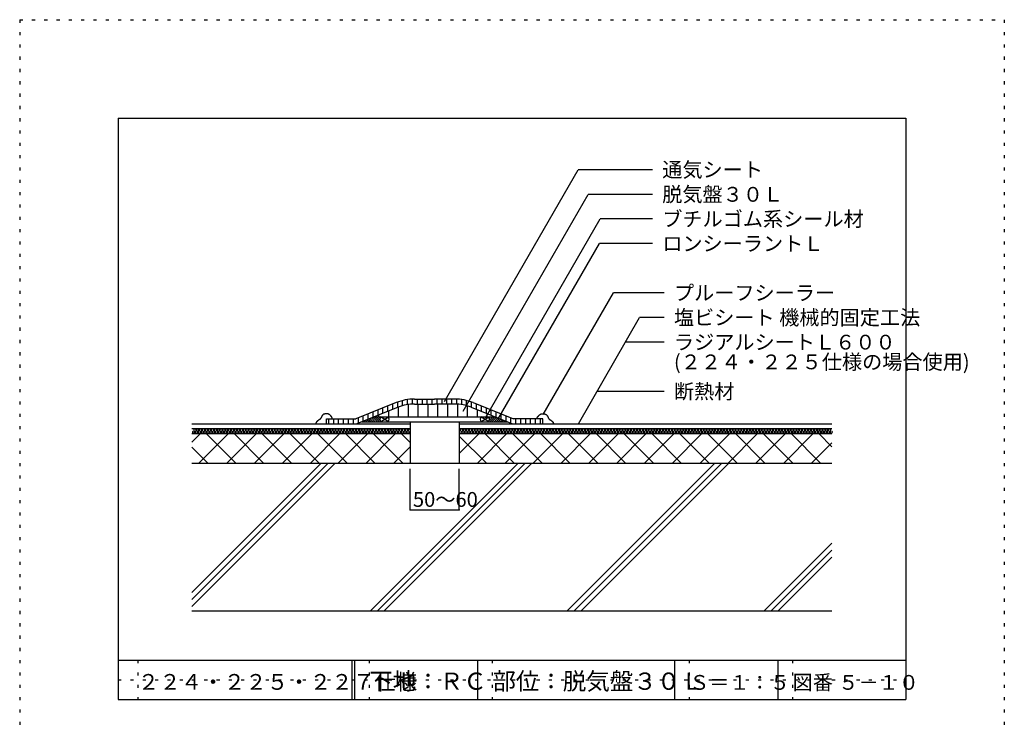
# Model space of a CAD drawing. Extents: x 599 to 1599, y 36 to 1466.
# Drawn here: x 599 to 1599, y 751 to 1466 of the extents above; entities that cross this region are included whole.
import ezdxf

# ---------------------------------------------------------------- set-up
doc = ezdxf.new("R2010")
doc.units = 0
doc.header["$LTSCALE"] = 5
doc.header["$MEASUREMENT"] = 0
doc.linetypes.add('DOT', pattern=[2.5, 0.625, -1.875])
for name, color, linetype in [('_2-2_IN_LINE', 7, 'CONTINUOUS'), ('_2-3_', 7, 'CONTINUOUS'), ('_2-4_OUT_LINE', 7, 'CONTINUOUS'), ('_2-8_DRAIN他', 7, 'CONTINUOUS'), ('_2-A_MOJI', 7, 'CONTINUOUS'), ('_2-B_DIM', 7, 'CONTINUOUS'), ('_2-D_ハッチ他', 7, 'CONTINUOUS'), ('_2-E_CON他', 7, 'CONTINUOUS'), ('_F-2_', 7, 'CONTINUOUS'), ('_F-5_', 7, 'CONTINUOUS'), ('_F-7_', 7, 'CONTINUOUS'), ('_F-A_', 7, 'CONTINUOUS'), ('ADD_LINE', 7, 'CONTINUOUS')]:
    doc.layers.add(name, color=color, linetype=linetype)
doc.styles.get("Standard").update_dxf_attribs({"font": 'txt', "bigfont": 'bigfont.shx'})

msp = doc.modelspace()

# ---------------------------------------------------------------- linework, layer by layer
at = {"layer": '_2-2_IN_LINE', "color": 7, "linetype": 'Continuous'}
for p, q in [((774.16, 1051.41), (995.62, 1051.41)), ((910.62, 1056.41), (995.62, 1056.41)), ((1045.62, 1056.41), (1130.62, 1056.41)), ((1045.62, 1051.41), (1424.16, 1051.41)), ((774.16, 1046.41), (995.62, 1046.41)), ((1045.62, 1046.41), (1424.16, 1046.41)), ((774.16, 1016.41), (1424.16, 1016.41))]:
    msp.add_line(p, q, dxfattribs=at)
at = {"layer": '_2-3_', "color": 3, "linetype": 'Continuous'}
for p, q in [((1041, 1081.41), (1020.62, 1081.41)), ((981.68, 1077.84), (940.62, 1061.41)), ((1059.57, 1077.84), (1100.62, 1061.41)), ((910.62, 1056.41), (910.62, 1061.41)), ((910.62, 1061.41), (940.62, 1061.41)), ((1130.62, 1061.41), (1100.62, 1061.41)), ((1130.62, 1056.41), (1130.62, 1061.41)), ((774.16, 866.41), (1424.16, 866.41))]:
    msp.add_line(p, q, dxfattribs=at)
for centre, start, end in [((1000.25, 1031.41), 90, 111.80141), ((1041, 1031.41), 68.19859, 90)]:
    msp.add_arc(centre, 50, start, end, dxfattribs=at)
at = {"layer": '_2-4_OUT_LINE', "color": 2, "linetype": 'Continuous'}
for p, q in [((774.16, 1056.41), (910.62, 1056.41)), ((1130.62, 1056.41), (1424.16, 1056.41))]:
    msp.add_line(p, q, dxfattribs=at)
at = {"layer": '_2-8_DRAIN他', "color": 4, "linetype": 'Continuous'}
for p, q in [((993.11, 1075.84), (993.11, 1080.9)), ((998.11, 1076.36), (998.11, 1081.37)), ((1003.11, 1076.41), (1003.11, 1081.41)), ((1008.11, 1076.41), (1008.11, 1081.41)), ((1013.11, 1076.41), (1013.11, 1081.41)), ((1018.11, 1076.41), (1018.11, 1081.41)), ((1023.11, 1076.41), (1023.11, 1081.41)), ((1028.11, 1076.41), (1028.11, 1081.41)), ((1033.11, 1076.41), (1033.11, 1081.41)), ((1038.11, 1076.41), (1038.11, 1081.41)), ((1043.11, 1076.36), (1043.11, 1081.37)), ((1048.11, 1075.85), (1048.11, 1080.9)), ((963.11, 1065.02), (963.11, 1070.4)), ((968.11, 1067.02), (968.11, 1072.4)), ((973.11, 1069.02), (973.11, 1074.4)), ((978.11, 1071.02), (978.11, 1076.4)), ((983.11, 1073.02), (983.11, 1078.38)), ((984, 1063.41), (984, 1073.38)), ((988.11, 1074.74), (988.11, 1079.91)), ((994, 1063.41), (994, 1075.98)), ((1004, 1063.41), (1004, 1076.41)), ((1014, 1063.41), (1014, 1076.41)), ((1024, 1063.41), (1024, 1076.41)), ((1034, 1063.41), (1034, 1076.41)), ((1044, 1063.41), (1044, 1076.31)), ((1053.11, 1074.75), (1053.11, 1079.92)), ((1054, 1063.41), (1054, 1074.49)), ((1058.11, 1073.04), (1058.11, 1078.39)), ((1063.11, 1071.04), (1063.11, 1076.42)), ((1064, 1063.41), (1064, 1070.68)), ((1068.11, 1069.04), (1068.11, 1074.42)), ((1073.11, 1067.04), (1073.11, 1072.42)), ((1078.11, 1065.04), (1078.11, 1070.42)), ((913.11, 1056.41), (913.11, 1061.41)), ((918.11, 1056.41), (918.11, 1061.41)), ((923.11, 1056.41), (923.11, 1061.41)), ((928.11, 1056.41), (928.11, 1061.41)), ((933.11, 1056.41), (933.11, 1061.41)), ((938.11, 1056.41), (938.11, 1061.41)), ((943.11, 1057.02), (943.11, 1062.4)), ((948.11, 1059.02), (948.11, 1064.4)), ((953.11, 1061.02), (953.11, 1066.4)), ((958.11, 1063.02), (958.11, 1068.4)), ((964, 1063.41), (964, 1065.38)), ((974, 1063.41), (974, 1069.38)), ((1074, 1063.41), (1074, 1066.68)), ((1083.11, 1063.04), (1083.11, 1068.42)), ((1088.11, 1061.04), (1088.11, 1066.42)), ((1093.11, 1059.04), (1093.11, 1064.42)), ((1098.11, 1057.04), (1098.11, 1062.42)), ((1103.11, 1056.41), (1103.11, 1061.41)), ((1108.11, 1056.41), (1108.11, 1061.41)), ((1113.11, 1056.41), (1113.11, 1061.41)), ((1118.11, 1056.41), (1118.11, 1061.41)), ((1123.11, 1056.41), (1123.11, 1061.41)), ((1128.11, 1056.41), (1128.11, 1061.41))]:
    msp.add_line(p, q, dxfattribs=at)
at = {"layer": '_2-8_DRAIN他', "color": 3, "linetype": 'Continuous'}
msp.add_line((1000.25, 1081.41), (1020.62, 1081.41), dxfattribs=at)
at = {"layer": '_2-8_DRAIN他', "color": 7, "linetype": 'Continuous'}
for p, q in [((983.54, 1073.19), (941.59, 1056.41)), ((1000.25, 1076.41), (1020.62, 1076.41)), ((1041, 1076.41), (1020.62, 1076.41)), ((1057.71, 1073.19), (1099.66, 1056.41)), ((902.79, 1060.03), (902.7, 1059.98)), ((902.95, 1060.13), (902.79, 1060.03)), ((903.12, 1060.22), (902.95, 1060.13)), ((903.28, 1060.3), (903.12, 1060.22)), ((903.44, 1060.4), (903.28, 1060.3)), ((903.6, 1060.49), (903.44, 1060.4)), ((903.69, 1060.55), (903.6, 1060.49)), ((903.74, 1060.59), (903.69, 1060.55)), ((903.83, 1060.66), (903.74, 1060.59)), ((903.92, 1060.73), (903.83, 1060.66)), ((904.01, 1060.8), (903.92, 1060.73)), ((904.09, 1060.88), (904.01, 1060.8)), ((904.17, 1060.96), (904.09, 1060.88)), ((904.22, 1061.01), (904.17, 1060.96)), ((904.35, 1061.14), (904.22, 1061.01)), ((904.55, 1061.4), (904.35, 1061.14)), ((904.74, 1061.66), (904.55, 1061.4)), ((904.92, 1061.94), (904.74, 1061.66)), ((905.08, 1062.23), (904.92, 1061.94)), ((905.24, 1062.52), (905.08, 1062.23)), ((905.33, 1062.68), (905.24, 1062.52)), ((905.39, 1062.81), (905.33, 1062.68)), ((905.5, 1063.03), (905.39, 1062.81)), ((905.61, 1063.24), (905.5, 1063.03)), ((905.72, 1063.46), (905.61, 1063.24)), ((905.84, 1063.67), (905.72, 1063.46)), ((905.95, 1063.88), (905.84, 1063.67)), ((906.02, 1064.01), (905.95, 1063.88)), ((906.08, 1064.12), (906.02, 1064.01)), ((906.19, 1064.32), (906.08, 1064.12)), ((906.31, 1064.51), (906.19, 1064.32)), ((906.44, 1064.7), (906.31, 1064.51)), ((906.57, 1064.89), (906.44, 1064.7)), ((906.7, 1065.07), (906.57, 1064.89)), ((906.79, 1065.17), (906.7, 1065.07)), ((906.86, 1065.26), (906.79, 1065.17)), ((907, 1065.4), (906.86, 1065.26)), ((907.14, 1065.54), (907, 1065.4)), ((907.29, 1065.67), (907.14, 1065.54)), ((907.45, 1065.79), (907.29, 1065.67)), ((907.62, 1065.89), (907.45, 1065.79)), ((907.72, 1065.94), (907.62, 1065.89)), ((907.83, 1065.99), (907.72, 1065.94)), ((908.02, 1066.07), (907.83, 1065.99)), ((908.23, 1066.13), (908.02, 1066.07)), ((908.43, 1066.18), (908.23, 1066.13)), ((908.64, 1066.23), (908.43, 1066.18)), ((908.85, 1066.27), (908.64, 1066.23)), ((908.98, 1066.3), (908.85, 1066.27)), ((909.08, 1066.32), (908.98, 1066.3)), ((909.27, 1066.36), (909.08, 1066.32)), ((909.45, 1066.4), (909.27, 1066.36)), ((909.64, 1066.44), (909.45, 1066.4)), ((909.82, 1066.48), (909.64, 1066.44)), ((910, 1066.5), (909.82, 1066.48)), ((910.11, 1066.52), (910, 1066.5)), ((910.26, 1066.53), (910.11, 1066.52)), ((910.51, 1066.55), (910.26, 1066.53)), ((910.77, 1066.55), (910.51, 1066.55)), ((911.02, 1066.54), (910.77, 1066.55)), ((911.28, 1066.52), (911.02, 1066.54)), ((911.54, 1066.49), (911.28, 1066.52)), ((911.68, 1066.47), (911.54, 1066.49)), ((911.81, 1066.46), (911.68, 1066.47)), ((912.02, 1066.42), (911.81, 1066.46)), ((912.23, 1066.38), (912.02, 1066.42)), ((912.43, 1066.34), (912.23, 1066.38)), ((912.64, 1066.28), (912.43, 1066.34)), ((912.84, 1066.21), (912.64, 1066.28)), ((912.95, 1066.17), (912.84, 1066.21)), ((913.05, 1066.12), (912.95, 1066.17)), ((913.22, 1066.04), (913.05, 1066.12)), ((913.39, 1065.95), (913.22, 1066.04)), ((913.56, 1065.85), (913.39, 1065.95)), ((913.71, 1065.74), (913.56, 1065.85)), ((913.87, 1065.63), (913.71, 1065.74)), ((913.96, 1065.56), (913.87, 1065.63)), ((914.05, 1065.48), (913.96, 1065.56)), ((914.22, 1065.34), (914.05, 1065.48)), ((914.38, 1065.19), (914.22, 1065.34)), ((914.53, 1065.04), (914.38, 1065.19)), ((914.68, 1064.89), (914.53, 1065.04)), ((914.83, 1064.73), (914.68, 1064.89)), ((914.92, 1064.64), (914.83, 1064.73)), ((915, 1064.55), (914.92, 1064.64)), ((915.14, 1064.4), (915, 1064.55)), ((915.28, 1064.25), (915.14, 1064.4)), ((915.41, 1064.09), (915.28, 1064.25)), ((915.54, 1063.93), (915.41, 1064.09)), ((915.67, 1063.77), (915.54, 1063.93)), ((915.75, 1063.68), (915.67, 1063.77)), ((915.81, 1063.6), (915.75, 1063.68)), ((915.91, 1063.45), (915.81, 1063.6)), ((916.02, 1063.31), (915.91, 1063.45)), ((916.11, 1063.16), (916.02, 1063.31)), ((916.2, 1063.01), (916.11, 1063.16)), ((916.27, 1062.85), (916.2, 1063.01)), ((916.32, 1062.76), (916.27, 1062.85)), ((916.36, 1062.64), (916.32, 1062.76)), ((916.43, 1062.43), (916.36, 1062.64)), ((916.49, 1062.21), (916.43, 1062.43)), ((916.53, 1061.99), (916.49, 1062.21)), ((916.57, 1061.77), (916.53, 1061.99)), ((916.6, 1061.54), (916.57, 1061.77)), ((916.62, 1061.41), (916.6, 1061.54)), ((959.09, 1063.41), (1080.62, 1063.41)), ((960.62, 1063.41), (960.62, 1064.03)), ((1080.62, 1063.41), (1080.62, 1064.03)), ((1124.63, 1061.41), (1124.65, 1061.54)), ((1124.65, 1061.54), (1124.68, 1061.77)), ((1124.68, 1061.77), (1124.72, 1061.99)), ((1124.72, 1061.99), (1124.76, 1062.21)), ((1124.76, 1062.21), (1124.82, 1062.43)), ((1124.82, 1062.43), (1124.89, 1062.64)), ((1124.89, 1062.64), (1124.93, 1062.76)), ((1124.93, 1062.76), (1124.97, 1062.85)), ((1124.97, 1062.85), (1125.05, 1063.01)), ((1125.05, 1063.01), (1125.14, 1063.16)), ((1125.14, 1063.16), (1125.23, 1063.31)), ((1125.23, 1063.31), (1125.33, 1063.45)), ((1125.33, 1063.45), (1125.44, 1063.6)), ((1125.44, 1063.6), (1125.5, 1063.68)), ((1125.5, 1063.68), (1125.58, 1063.77)), ((1125.58, 1063.77), (1125.71, 1063.93)), ((1125.71, 1063.93), (1125.84, 1064.09)), ((1125.84, 1064.09), (1125.97, 1064.25)), ((1125.97, 1064.25), (1126.11, 1064.4)), ((1126.11, 1064.4), (1126.25, 1064.55)), ((1126.25, 1064.55), (1126.33, 1064.64)), ((1126.33, 1064.64), (1126.42, 1064.73)), ((1126.42, 1064.73), (1126.57, 1064.89)), ((1126.57, 1064.89), (1126.72, 1065.04)), ((1126.72, 1065.04), (1126.87, 1065.19)), ((1126.87, 1065.19), (1127.03, 1065.34)), ((1127.03, 1065.34), (1127.2, 1065.48)), ((1127.2, 1065.48), (1127.29, 1065.56)), ((1127.29, 1065.56), (1127.38, 1065.63)), ((1127.38, 1065.63), (1127.54, 1065.74)), ((1127.54, 1065.74), (1127.69, 1065.85)), ((1127.69, 1065.85), (1127.86, 1065.95)), ((1127.86, 1065.95), (1128.02, 1066.04)), ((1128.02, 1066.04), (1128.2, 1066.12)), ((1128.2, 1066.12), (1128.3, 1066.17)), ((1128.3, 1066.17), (1128.41, 1066.21)), ((1128.41, 1066.21), (1128.61, 1066.28)), ((1128.61, 1066.28), (1128.82, 1066.34)), ((1128.82, 1066.34), (1129.02, 1066.38)), ((1129.02, 1066.38), (1129.23, 1066.42)), ((1129.23, 1066.42), (1129.44, 1066.46)), ((1129.44, 1066.46), (1129.56, 1066.47)), ((1129.56, 1066.47), (1129.71, 1066.49)), ((1129.71, 1066.49), (1129.97, 1066.52)), ((1129.97, 1066.52), (1130.23, 1066.54)), ((1130.23, 1066.54), (1130.48, 1066.55)), ((1130.48, 1066.55), (1130.74, 1066.55)), ((1130.74, 1066.55), (1130.99, 1066.53)), ((1130.99, 1066.53), (1131.14, 1066.52)), ((1131.14, 1066.52), (1131.25, 1066.5)), ((1131.25, 1066.5), (1131.43, 1066.48)), ((1131.43, 1066.48), (1131.61, 1066.44)), ((1131.61, 1066.44), (1131.8, 1066.4)), ((1131.8, 1066.4), (1131.98, 1066.36)), ((1131.98, 1066.36), (1132.17, 1066.32)), ((1132.17, 1066.32), (1132.27, 1066.3)), ((1132.27, 1066.3), (1132.4, 1066.27)), ((1132.4, 1066.27), (1132.61, 1066.23)), ((1132.61, 1066.23), (1132.82, 1066.18)), ((1132.82, 1066.18), (1133.02, 1066.13)), ((1133.02, 1066.13), (1133.23, 1066.07)), ((1133.23, 1066.07), (1133.42, 1065.99)), ((1133.42, 1065.99), (1133.53, 1065.94)), ((1133.53, 1065.94), (1133.63, 1065.89)), ((1133.63, 1065.89), (1133.8, 1065.79)), ((1133.8, 1065.79), (1133.96, 1065.67)), ((1133.96, 1065.67), (1134.11, 1065.54)), ((1134.11, 1065.54), (1134.25, 1065.4)), ((1134.25, 1065.4), (1134.39, 1065.26)), ((1134.39, 1065.26), (1134.46, 1065.17)), ((1134.46, 1065.17), (1134.55, 1065.07)), ((1134.55, 1065.07), (1134.68, 1064.89)), ((1134.68, 1064.89), (1134.81, 1064.7)), ((1134.81, 1064.7), (1134.94, 1064.51)), ((1134.94, 1064.51), (1135.05, 1064.32)), ((1135.05, 1064.32), (1135.17, 1064.12)), ((1135.17, 1064.12), (1135.23, 1064.01)), ((1135.23, 1064.01), (1135.3, 1063.88)), ((1135.3, 1063.88), (1135.41, 1063.67)), ((1135.41, 1063.67), (1135.52, 1063.46)), ((1135.52, 1063.46), (1135.64, 1063.24)), ((1135.64, 1063.24), (1135.75, 1063.03)), ((1135.75, 1063.03), (1135.86, 1062.81)), ((1135.86, 1062.81), (1135.92, 1062.68)), ((1135.92, 1062.68), (1136.01, 1062.52)), ((1136.01, 1062.52), (1136.17, 1062.23)), ((1136.17, 1062.23), (1136.33, 1061.94)), ((1136.33, 1061.94), (1136.51, 1061.66)), ((1136.51, 1061.66), (1136.69, 1061.4)), ((1136.69, 1061.4), (1136.9, 1061.14)), ((1136.9, 1061.14), (1137.03, 1061.01)), ((1137.03, 1061.01), (1137.07, 1060.96)), ((1137.07, 1060.96), (1137.16, 1060.88)), ((1137.16, 1060.88), (1137.24, 1060.8)), ((1137.24, 1060.8), (1137.33, 1060.73)), ((1137.33, 1060.73), (1137.42, 1060.66)), ((1137.42, 1060.66), (1137.51, 1060.59)), ((1137.51, 1060.59), (1137.56, 1060.55)), ((1137.56, 1060.55), (1137.65, 1060.49)), ((1137.65, 1060.49), (1137.81, 1060.4)), ((1137.81, 1060.4), (1137.97, 1060.3)), ((1137.97, 1060.3), (1138.13, 1060.22)), ((1138.13, 1060.22), (1138.3, 1060.13)), ((1138.3, 1060.13), (1138.46, 1060.03)), ((1138.46, 1060.03), (1138.55, 1059.98)), ((899.9, 1056.52), (899.88, 1056.41)), ((899.95, 1056.71), (899.9, 1056.52)), ((900, 1056.9), (899.95, 1056.71)), ((900.05, 1057.09), (900, 1056.9)), ((900.11, 1057.27), (900.05, 1057.09)), ((900.19, 1057.45), (900.11, 1057.27)), ((900.23, 1057.55), (900.19, 1057.45)), ((900.27, 1057.62), (900.23, 1057.55)), ((900.34, 1057.74), (900.27, 1057.62)), ((900.41, 1057.86), (900.34, 1057.74)), ((900.49, 1057.98), (900.41, 1057.86)), ((900.57, 1058.09), (900.49, 1057.98)), ((900.65, 1058.2), (900.57, 1058.09)), ((900.71, 1058.26), (900.65, 1058.2)), ((900.8, 1058.36), (900.71, 1058.26)), ((900.96, 1058.54), (900.8, 1058.36)), ((901.13, 1058.7), (900.96, 1058.54)), ((901.31, 1058.87), (901.13, 1058.7)), ((901.49, 1059.02), (901.31, 1058.87)), ((901.67, 1059.18), (901.49, 1059.02)), ((901.77, 1059.27), (901.67, 1059.18)), ((901.86, 1059.34), (901.77, 1059.27)), ((902, 1059.46), (901.86, 1059.34)), ((902.15, 1059.58), (902, 1059.46)), ((902.3, 1059.7), (902.15, 1059.58)), ((902.45, 1059.81), (902.3, 1059.7)), ((902.61, 1059.92), (902.45, 1059.81)), ((902.7, 1059.98), (902.61, 1059.92)), ((946.59, 1058.41), (1094.66, 1058.41)), ((995.62, 1058.41), (995.62, 1016.41)), ((1045.62, 1058.41), (1045.62, 1016.41)), ((1138.55, 1059.98), (1138.64, 1059.92)), ((1138.64, 1059.92), (1138.8, 1059.81)), ((1138.8, 1059.81), (1138.95, 1059.7)), ((1138.95, 1059.7), (1139.1, 1059.58)), ((1139.1, 1059.58), (1139.25, 1059.46)), ((1139.25, 1059.46), (1139.39, 1059.34)), ((1139.39, 1059.34), (1139.48, 1059.27)), ((1139.48, 1059.27), (1139.58, 1059.18)), ((1139.58, 1059.18), (1139.76, 1059.02)), ((1139.76, 1059.02), (1139.94, 1058.87)), ((1139.94, 1058.87), (1140.12, 1058.7)), ((1140.12, 1058.7), (1140.29, 1058.54)), ((1140.29, 1058.54), (1140.45, 1058.36)), ((1140.45, 1058.36), (1140.54, 1058.26)), ((1140.54, 1058.26), (1140.59, 1058.2)), ((1140.59, 1058.2), (1140.68, 1058.09)), ((1140.68, 1058.09), (1140.76, 1057.98)), ((1140.76, 1057.98), (1140.84, 1057.86)), ((1140.84, 1057.86), (1140.91, 1057.74)), ((1140.91, 1057.74), (1140.98, 1057.62)), ((1140.98, 1057.62), (1141.02, 1057.55)), ((1141.02, 1057.55), (1141.06, 1057.45)), ((1141.06, 1057.45), (1141.14, 1057.27)), ((1141.14, 1057.27), (1141.2, 1057.09)), ((1141.2, 1057.09), (1141.25, 1056.9)), ((1141.25, 1056.9), (1141.3, 1056.71)), ((1141.3, 1056.71), (1141.35, 1056.52)), ((1141.35, 1056.52), (1141.37, 1056.41))]:
    msp.add_line(p, q, dxfattribs=at)
for centre, radius, start, end in [((1000.25, 1031.41), 45, 90, 111.80141), ((1041, 1031.41), 45, 68.19859, 90), ((970.04, 1060.91), 5.07, 150.46461, 209.53539), ((969.21, 1060.91), 5.07, 330.46461, 29.53539), ((1072.04, 1060.91), 5.07, 150.46461, 209.53539), ((1071.21, 1060.91), 5.07, 330.46461, 29.53539)]:
    msp.add_arc(centre, radius, start, end, dxfattribs=at)
at = {"layer": '_2-A_MOJI', "color": 7, "linetype": 'Continuous'}
for p, q in [((1030.59, 1079.1), (1166.33, 1314.2)), ((1241.76, 1314.2), (1166.33, 1314.2)), ((1049.5, 1069.16), (1176.54, 1289.2)), ((1241.76, 1289.2), (1176.54, 1289.2)), ((1072.15, 1062.37), (1188.68, 1264.2)), ((1241.76, 1264.2), (1188.68, 1264.2)), ((1084.83, 1060.6), (1187.94, 1239.2)), ((1241.76, 1239.2), (1187.94, 1239.2)), ((1130.92, 1065.62), (1202.27, 1189.2)), ((1253.62, 1189.2), (1202.27, 1189.2)), ((1166.55, 1056.41), (1228.79, 1164.2)), ((1253.62, 1164.2), (1228.79, 1164.2)), ((1253.62, 1139.2), (1214.35, 1139.2)), ((1253.62, 1089.2), (1185.49, 1089.2))]:
    msp.add_line(p, q, dxfattribs=at)
at = {"layer": '_2-B_DIM', "color": 7, "linetype": 'Continuous'}
for p, q in [((995.62, 969.14), (995.62, 1010.67)), ((1045.62, 969.14), (1045.62, 1010.67)), ((995.62, 969.14), (1045.62, 969.14))]:
    msp.add_line(p, q, dxfattribs=at)
at = {"layer": '_2-B_DIM', "color": 1}
for p in [(995.62, 969.14), (1045.62, 969.14)]:
    msp.add_point(p, dxfattribs=at)
at = {"layer": '_2-D_ハッチ他', "color": 4, "linetype": 'Continuous'}
for p, q in [((953.95, 1058.41), (951.84, 1060.52)), ((956.07, 1058.41), (953.36, 1061.12)), ((958.19, 1058.41), (954.87, 1061.73)), ((960.31, 1058.41), (956.39, 1062.33)), ((962.43, 1058.41), (957.91, 1062.94)), ((964.55, 1058.41), (959.42, 1063.55)), ((965.04, 1060.05), (961.67, 1063.41)), ((965.11, 1062.1), (963.8, 1063.41)), ((973.62, 1058.41), (965.62, 1063.41)), ((965.62, 1058.41), (973.62, 1063.41)), ((1067.62, 1058.41), (1075.62, 1063.41)), ((1075.62, 1058.41), (1067.62, 1063.41)), ((1076.14, 1062.1), (1077.45, 1063.41)), ((1076.21, 1060.05), (1079.57, 1063.41)), ((1076.7, 1058.41), (1081.83, 1063.55)), ((1078.82, 1058.41), (1083.34, 1062.94)), ((1080.94, 1058.41), (1084.86, 1062.33)), ((1083.06, 1058.41), (1086.37, 1061.73)), ((1085.18, 1058.41), (1087.89, 1061.12)), ((1087.3, 1058.41), (1089.4, 1060.52)), ((947.58, 1058.41), (947.3, 1058.7)), ((949.7, 1058.41), (948.81, 1059.3)), ((951.83, 1058.41), (950.33, 1059.91)), ((1089.42, 1058.41), (1090.92, 1059.91)), ((1091.54, 1058.41), (1092.44, 1059.3)), ((1093.67, 1058.41), (1093.95, 1058.7)), ((774.16, 1037.63), (782.95, 1046.41)), ((781.23, 1016.41), (811.23, 1046.41)), ((788.59, 1046.41), (818.59, 1016.41)), ((809.52, 1016.41), (839.52, 1046.41)), ((816.88, 1046.41), (846.88, 1016.41)), ((837.8, 1016.41), (867.8, 1046.41)), ((845.16, 1046.41), (875.16, 1016.41)), ((866.08, 1016.41), (896.08, 1046.41)), ((873.44, 1046.41), (903.44, 1016.41)), ((894.37, 1016.41), (924.37, 1046.41)), ((901.73, 1046.41), (931.73, 1016.41)), ((922.65, 1016.41), (952.65, 1046.41)), ((930.01, 1046.41), (960.01, 1016.41)), ((950.94, 1016.41), (980.94, 1046.41)), ((958.3, 1046.41), (988.3, 1016.41)), ((986.58, 1046.41), (995.62, 1037.37)), ((1045.62, 1026.25), (1065.79, 1046.41)), ((1045.62, 1043.94), (1073.15, 1016.41)), ((1064.07, 1016.41), (1094.07, 1046.41)), ((1071.43, 1046.41), (1101.43, 1016.41)), ((1092.36, 1016.41), (1122.36, 1046.41)), ((1099.72, 1046.41), (1129.72, 1016.41)), ((1120.64, 1016.41), (1150.64, 1046.41)), ((1128, 1046.41), (1158, 1016.41)), ((1148.93, 1016.41), (1178.93, 1046.41)), ((1156.29, 1046.41), (1186.29, 1016.41)), ((1177.21, 1016.41), (1207.21, 1046.41)), ((1184.57, 1046.41), (1214.57, 1016.41)), ((1205.49, 1016.41), (1235.49, 1046.41)), ((1212.86, 1046.41), (1242.86, 1016.41)), ((1233.78, 1016.41), (1263.78, 1046.41)), ((1241.14, 1046.41), (1271.14, 1016.41)), ((1262.06, 1016.41), (1292.06, 1046.41)), ((1269.42, 1046.41), (1299.42, 1016.41)), ((1290.35, 1016.41), (1320.35, 1046.41)), ((1297.71, 1046.41), (1327.71, 1016.41)), ((1318.63, 1016.41), (1348.63, 1046.41)), ((1325.99, 1046.41), (1355.99, 1016.41)), ((1346.92, 1016.41), (1376.92, 1046.41)), ((1354.28, 1046.41), (1384.28, 1016.41)), ((1375.2, 1016.41), (1405.2, 1046.41)), ((1382.56, 1046.41), (1412.56, 1016.41)), ((1410.85, 1046.41), (1424.16, 1033.1)), ((774.16, 1032.56), (790.31, 1016.41)), ((979.22, 1016.41), (995.62, 1032.82)), ((1403.48, 1016.41), (1424.16, 1037.09))]:
    msp.add_line(p, q, dxfattribs=at)
for centre, start, end in [((777.16, 1049.87), 307.52351, 232.47649), ((780.11, 1049.87), 307.52351, 232.47649), ((783.05, 1049.87), 307.52351, 232.47649), ((786, 1049.87), 307.52351, 232.47649), ((788.94, 1049.87), 307.52351, 232.47649), ((791.88, 1049.87), 307.52351, 232.47649), ((794.83, 1049.87), 307.52351, 232.47649), ((797.77, 1049.87), 307.52351, 232.47649), ((800.72, 1049.87), 307.52351, 232.47649), ((803.66, 1049.87), 307.52351, 232.47649), ((806.6, 1049.87), 307.52351, 232.47649), ((809.55, 1049.87), 307.52351, 232.47649), ((812.49, 1049.87), 307.52351, 232.47649), ((815.43, 1049.87), 307.52351, 232.47649), ((818.38, 1049.87), 307.52351, 232.47649), ((821.32, 1049.87), 307.52351, 232.47649), ((824.27, 1049.87), 307.52351, 232.47649), ((827.21, 1049.87), 307.52351, 232.47649), ((830.15, 1049.87), 307.52351, 232.47649), ((833.1, 1049.87), 307.52351, 232.47649), ((836.04, 1049.87), 307.52351, 232.47649), ((838.99, 1049.87), 307.52351, 232.47649), ((841.93, 1049.87), 307.52351, 232.47649), ((844.87, 1049.87), 307.52351, 232.47649), ((847.82, 1049.87), 307.52351, 232.47649), ((850.76, 1049.87), 307.52351, 232.47649), ((853.71, 1049.87), 307.52351, 232.47649), ((856.65, 1049.87), 307.52351, 232.47649), ((859.59, 1049.87), 307.52351, 232.47649), ((862.54, 1049.87), 307.52351, 232.47649), ((865.48, 1049.87), 307.52351, 232.47649), ((868.43, 1049.87), 307.52351, 232.47649), ((871.37, 1049.87), 307.52351, 232.47649), ((874.31, 1049.87), 307.52351, 232.47649), ((877.26, 1049.87), 307.52351, 232.47649), ((880.2, 1049.87), 307.52351, 232.47649), ((883.15, 1049.87), 307.52351, 232.47649), ((886.09, 1049.87), 307.52351, 232.47649), ((889.03, 1049.87), 307.52351, 232.47649), ((891.98, 1049.87), 307.52351, 232.47649), ((894.92, 1049.87), 307.52351, 232.47649), ((897.86, 1049.87), 307.52351, 232.47649), ((900.81, 1049.87), 307.52351, 232.47649), ((903.75, 1049.87), 307.52351, 232.47649), ((906.7, 1049.87), 307.52351, 232.47649), ((909.64, 1049.87), 307.52351, 232.47649), ((912.58, 1049.87), 307.52351, 232.47649), ((915.53, 1049.87), 307.52351, 232.47649), ((918.47, 1049.87), 307.52351, 232.47649), ((921.42, 1049.87), 307.52351, 232.47649), ((924.36, 1049.87), 307.52351, 232.47649), ((927.3, 1049.87), 307.52351, 232.47649), ((930.25, 1049.87), 307.52351, 232.47649), ((933.19, 1049.87), 307.52351, 232.47649), ((936.14, 1049.87), 307.52351, 232.47649), ((939.08, 1049.87), 307.52351, 232.47649), ((942.02, 1049.87), 307.52351, 232.47649), ((944.97, 1049.87), 307.52351, 232.47649), ((947.91, 1049.87), 307.52351, 232.47649), ((950.86, 1049.87), 307.52351, 232.47649), ((953.8, 1049.87), 307.52351, 232.47649), ((956.74, 1049.87), 307.52351, 232.47649), ((959.69, 1049.87), 307.52351, 232.47649), ((962.63, 1049.87), 307.52351, 232.47649), ((965.57, 1049.87), 307.52351, 232.47649), ((968.52, 1049.87), 307.52351, 232.47649), ((971.46, 1049.87), 307.52351, 232.47649), ((974.41, 1049.87), 307.52351, 232.47649), ((977.35, 1049.87), 307.52351, 232.47649), ((980.29, 1049.87), 307.52351, 232.47649), ((983.24, 1049.87), 307.52351, 232.47649), ((986.18, 1049.87), 307.52351, 232.47649), ((989.13, 1049.87), 307.52351, 232.47649), ((992.07, 1049.87), 307.52351, 232.47649), ((995.01, 1049.87), 59.6482, 232.47649), ((1048, 1049.87), 307.52351, 232.47649), ((1050.95, 1049.87), 307.52351, 232.47649), ((1053.89, 1049.87), 307.52351, 232.47649), ((1056.84, 1049.87), 307.52351, 232.47649), ((1059.78, 1049.87), 307.52351, 232.47649), ((1062.72, 1049.87), 307.52351, 232.47649), ((1065.67, 1049.87), 307.52351, 232.47649), ((1068.61, 1049.87), 307.52351, 232.47649), ((1071.56, 1049.87), 307.52351, 232.47649), ((1074.5, 1049.87), 307.52351, 232.47649), ((1077.44, 1049.87), 307.52351, 232.47649), ((1080.39, 1049.87), 307.52351, 232.47649), ((1083.33, 1049.87), 307.52351, 232.47649), ((1086.28, 1049.87), 307.52351, 232.47649), ((1089.22, 1049.87), 307.52351, 232.47649), ((1092.16, 1049.87), 307.52351, 232.47649), ((1095.11, 1049.87), 307.52351, 232.47649), ((1098.05, 1049.87), 307.52351, 232.47649), ((1101, 1049.87), 307.52351, 232.47649), ((1103.94, 1049.87), 307.52351, 232.47649), ((1106.88, 1049.87), 307.52351, 232.47649), ((1109.83, 1049.87), 307.52351, 232.47649), ((1112.77, 1049.87), 307.52351, 232.47649), ((1115.71, 1049.87), 307.52351, 232.47649), ((1118.66, 1049.87), 307.52351, 232.47649), ((1121.6, 1049.87), 307.52351, 232.47649), ((1124.55, 1049.87), 307.52351, 232.47649), ((1127.49, 1049.87), 307.52351, 232.47649), ((1130.43, 1049.87), 307.52351, 232.47649), ((1133.38, 1049.87), 307.52351, 232.47649), ((1136.32, 1049.87), 307.52351, 232.47649), ((1139.27, 1049.87), 307.52351, 232.47649), ((1142.21, 1049.87), 307.52351, 232.47649), ((1145.15, 1049.87), 307.52351, 232.47649), ((1148.1, 1049.87), 307.52351, 232.47649), ((1151.04, 1049.87), 307.52351, 232.47649), ((1153.99, 1049.87), 307.52351, 232.47649), ((1156.93, 1049.87), 307.52351, 232.47649), ((1159.87, 1049.87), 307.52351, 232.47649), ((1162.82, 1049.87), 307.52351, 232.47649), ((1165.76, 1049.87), 307.52351, 232.47649), ((1168.71, 1049.87), 307.52351, 232.47649), ((1171.65, 1049.87), 307.52351, 232.47649), ((1174.59, 1049.87), 307.52351, 232.47649), ((1177.54, 1049.87), 307.52351, 232.47649), ((1180.48, 1049.87), 307.52351, 232.47649), ((1183.42, 1049.87), 307.52351, 232.47649), ((1186.37, 1049.87), 307.52351, 232.47649), ((1189.31, 1049.87), 307.52351, 232.47649), ((1192.26, 1049.87), 307.52351, 232.47649), ((1195.2, 1049.87), 307.52351, 232.47649), ((1198.14, 1049.87), 307.52351, 232.47649), ((1201.09, 1049.87), 307.52351, 232.47649), ((1204.03, 1049.87), 307.52351, 232.47649), ((1206.98, 1049.87), 307.52351, 232.47649), ((1209.92, 1049.87), 307.52351, 232.47649), ((1212.86, 1049.87), 307.52351, 232.47649), ((1215.81, 1049.87), 307.52351, 232.47649), ((1218.75, 1049.87), 307.52351, 232.47649), ((1221.7, 1049.87), 307.52351, 232.47649), ((1224.64, 1049.87), 307.52351, 232.47649), ((1227.58, 1049.87), 307.52351, 232.47649), ((1230.53, 1049.87), 307.52351, 232.47649), ((1233.47, 1049.87), 307.52351, 232.47649), ((1236.42, 1049.87), 307.52351, 232.47649), ((1239.36, 1049.87), 307.52351, 232.47649), ((1242.3, 1049.87), 307.52351, 232.47649), ((1245.25, 1049.87), 307.52351, 232.47649), ((1248.19, 1049.87), 307.52351, 232.47649), ((1251.14, 1049.87), 307.52351, 232.47649), ((1254.08, 1049.87), 307.52351, 232.47649), ((1257.02, 1049.87), 307.52351, 232.47649), ((1259.97, 1049.87), 307.52351, 232.47649), ((1262.91, 1049.87), 307.52351, 232.47649), ((1265.85, 1049.87), 307.52351, 232.47649), ((1268.8, 1049.87), 307.52351, 232.47649), ((1271.74, 1049.87), 307.52351, 232.47649), ((1274.69, 1049.87), 307.52351, 232.47649), ((1277.63, 1049.87), 307.52351, 232.47649), ((1280.57, 1049.87), 307.52351, 232.47649), ((1283.52, 1049.87), 307.52351, 232.47649), ((1286.46, 1049.87), 307.52351, 232.47649), ((1289.41, 1049.87), 307.52351, 232.47649), ((1292.35, 1049.87), 307.52351, 232.47649), ((1295.29, 1049.87), 307.52351, 232.47649), ((1298.24, 1049.87), 307.52351, 232.47649), ((1301.18, 1049.87), 307.52351, 232.47649), ((1304.13, 1049.87), 307.52351, 232.47649), ((1307.07, 1049.87), 307.52351, 232.47649), ((1310.01, 1049.87), 307.52351, 232.47649), ((1312.96, 1049.87), 307.52351, 232.47649), ((1315.9, 1049.87), 307.52351, 232.47649), ((1318.85, 1049.87), 307.52351, 232.47649), ((1321.79, 1049.87), 307.52351, 232.47649), ((1324.73, 1049.87), 307.52351, 232.47649), ((1327.68, 1049.87), 307.52351, 232.47649), ((1330.62, 1049.87), 307.52351, 232.47649), ((1333.56, 1049.87), 307.52351, 232.47649), ((1336.51, 1049.87), 307.52351, 232.47649), ((1339.45, 1049.87), 307.52351, 232.47649), ((1342.4, 1049.87), 307.52351, 232.47649), ((1345.34, 1049.87), 307.52351, 232.47649), ((1348.28, 1049.87), 307.52351, 232.47649), ((1351.23, 1049.87), 307.52351, 232.47649), ((1354.17, 1049.87), 307.52351, 232.47649), ((1357.12, 1049.87), 307.52351, 232.47649), ((1360.06, 1049.87), 307.52351, 232.47649), ((1363, 1049.87), 307.52351, 232.47649), ((1365.95, 1049.87), 307.52351, 232.47649), ((1368.89, 1049.87), 307.52351, 232.47649), ((1371.84, 1049.87), 307.52351, 232.47649), ((1374.78, 1049.87), 307.52351, 232.47649), ((1377.72, 1049.87), 307.52351, 232.47649), ((1380.67, 1049.87), 307.52351, 232.47649), ((1383.61, 1049.87), 307.52351, 232.47649), ((1386.56, 1049.87), 307.52351, 232.47649), ((1389.5, 1049.87), 307.52351, 232.47649), ((1392.44, 1049.87), 307.52351, 232.47649), ((1395.39, 1049.87), 307.52351, 232.47649), ((1398.33, 1049.87), 307.52351, 232.47649), ((1401.28, 1049.87), 307.52351, 232.47649), ((1404.22, 1049.87), 307.52351, 232.47649), ((1407.16, 1049.87), 307.52351, 232.47649), ((1410.11, 1049.87), 307.52351, 232.47649), ((1413.05, 1049.87), 307.52351, 232.47649), ((1415.99, 1049.87), 307.52351, 232.47649), ((1418.94, 1049.87), 307.52351, 232.47649), ((1421.88, 1049.87), 307.52351, 232.47649), ((775.69, 1047.95), 127.52351, 52.47649), ((778.64, 1047.95), 127.52351, 52.47649), ((781.58, 1047.95), 127.52351, 52.47649), ((784.52, 1047.95), 127.52351, 52.47649), ((787.47, 1047.95), 127.52351, 52.47649), ((790.41, 1047.95), 127.52351, 52.47649), ((793.36, 1047.95), 127.52351, 52.47649), ((796.3, 1047.95), 127.52351, 52.47649), ((799.24, 1047.95), 127.52351, 52.47649), ((802.19, 1047.95), 127.52351, 52.47649), ((805.13, 1047.95), 127.52351, 52.47649), ((808.08, 1047.95), 127.52351, 52.47649), ((811.02, 1047.95), 127.52351, 52.47649), ((813.96, 1047.95), 127.52351, 52.47649), ((816.91, 1047.95), 127.52351, 52.47649), ((819.85, 1047.95), 127.52351, 52.47649), ((822.79, 1047.95), 127.52351, 52.47649), ((825.74, 1047.95), 127.52351, 52.47649), ((828.68, 1047.95), 127.52351, 52.47649), ((831.63, 1047.95), 127.52351, 52.47649), ((834.57, 1047.95), 127.52351, 52.47649), ((837.51, 1047.95), 127.52351, 52.47649), ((840.46, 1047.95), 127.52351, 52.47649), ((843.4, 1047.95), 127.52351, 52.47649), ((846.35, 1047.95), 127.52351, 52.47649), ((849.29, 1047.95), 127.52351, 52.47649), ((852.23, 1047.95), 127.52351, 52.47649), ((855.18, 1047.95), 127.52351, 52.47649), ((858.12, 1047.95), 127.52351, 52.47649), ((861.07, 1047.95), 127.52351, 52.47649), ((864.01, 1047.95), 127.52351, 52.47649), ((866.95, 1047.95), 127.52351, 52.47649), ((869.9, 1047.95), 127.52351, 52.47649), ((872.84, 1047.95), 127.52351, 52.47649), ((875.79, 1047.95), 127.52351, 52.47649), ((878.73, 1047.95), 127.52351, 52.47649), ((881.67, 1047.95), 127.52351, 52.47649), ((884.62, 1047.95), 127.52351, 52.47649), ((887.56, 1047.95), 127.52351, 52.47649), ((890.5, 1047.95), 127.52351, 52.47649), ((893.45, 1047.95), 127.52351, 52.47649), ((896.39, 1047.95), 127.52351, 52.47649), ((899.34, 1047.95), 127.52351, 52.47649), ((902.28, 1047.95), 127.52351, 52.47649), ((905.22, 1047.95), 127.52351, 52.47649), ((908.17, 1047.95), 127.52351, 52.47649), ((911.11, 1047.95), 127.52351, 52.47649), ((914.06, 1047.95), 127.52351, 52.47649), ((917, 1047.95), 127.52351, 52.47649), ((919.94, 1047.95), 127.52351, 52.47649), ((922.89, 1047.95), 127.52351, 52.47649), ((925.83, 1047.95), 127.52351, 52.47649), ((928.78, 1047.95), 127.52351, 52.47649), ((931.72, 1047.95), 127.52351, 52.47649), ((934.66, 1047.95), 127.52351, 52.47649), ((937.61, 1047.95), 127.52351, 52.47649), ((940.55, 1047.95), 127.52351, 52.47649), ((943.5, 1047.95), 127.52351, 52.47649), ((946.44, 1047.95), 127.52351, 52.47649), ((949.38, 1047.95), 127.52351, 52.47649), ((952.33, 1047.95), 127.52351, 52.47649), ((955.27, 1047.95), 127.52351, 52.47649), ((958.22, 1047.95), 127.52351, 52.47649), ((961.16, 1047.95), 127.52351, 52.47649), ((964.1, 1047.95), 127.52351, 52.47649), ((967.05, 1047.95), 127.52351, 52.47649), ((969.99, 1047.95), 127.52351, 52.47649), ((972.93, 1047.95), 127.52351, 52.47649), ((975.88, 1047.95), 127.52351, 52.47649), ((978.82, 1047.95), 127.52351, 52.47649), ((981.77, 1047.95), 127.52351, 52.47649), ((984.71, 1047.95), 127.52351, 52.47649), ((987.65, 1047.95), 127.52351, 52.47649), ((990.6, 1047.95), 127.52351, 52.47649), ((993.54, 1047.95), 127.52351, 52.47649), ((1046.53, 1047.95), 221.28225, 52.47649), ((1049.48, 1047.95), 127.52351, 52.47649), ((1052.42, 1047.95), 127.52351, 52.47649), ((1055.36, 1047.95), 127.52351, 52.47649), ((1058.31, 1047.95), 127.52351, 52.47649), ((1061.25, 1047.95), 127.52351, 52.47649), ((1064.2, 1047.95), 127.52351, 52.47649), ((1067.14, 1047.95), 127.52351, 52.47649), ((1070.08, 1047.95), 127.52351, 52.47649), ((1073.03, 1047.95), 127.52351, 52.47649), ((1075.97, 1047.95), 127.52351, 52.47649), ((1078.92, 1047.95), 127.52351, 52.47649), ((1081.86, 1047.95), 127.52351, 52.47649), ((1084.8, 1047.95), 127.52351, 52.47649), ((1087.75, 1047.95), 127.52351, 52.47649), ((1090.69, 1047.95), 127.52351, 52.47649), ((1093.64, 1047.95), 127.52351, 52.47649), ((1096.58, 1047.95), 127.52351, 52.47649), ((1099.52, 1047.95), 127.52351, 52.47649), ((1102.47, 1047.95), 127.52351, 52.47649), ((1105.41, 1047.95), 127.52351, 52.47649), ((1108.35, 1047.95), 127.52351, 52.47649), ((1111.3, 1047.95), 127.52351, 52.47649), ((1114.24, 1047.95), 127.52351, 52.47649), ((1117.19, 1047.95), 127.52351, 52.47649), ((1120.13, 1047.95), 127.52351, 52.47649), ((1123.07, 1047.95), 127.52351, 52.47649), ((1126.02, 1047.95), 127.52351, 52.47649), ((1128.96, 1047.95), 127.52351, 52.47649), ((1131.91, 1047.95), 127.52351, 52.47649), ((1134.85, 1047.95), 127.52351, 52.47649), ((1137.79, 1047.95), 127.52351, 52.47649), ((1140.74, 1047.95), 127.52351, 52.47649), ((1143.68, 1047.95), 127.52351, 52.47649), ((1146.63, 1047.95), 127.52351, 52.47649), ((1149.57, 1047.95), 127.52351, 52.47649), ((1152.51, 1047.95), 127.52351, 52.47649), ((1155.46, 1047.95), 127.52351, 52.47649), ((1158.4, 1047.95), 127.52351, 52.47649), ((1161.35, 1047.95), 127.52351, 52.47649), ((1164.29, 1047.95), 127.52351, 52.47649), ((1167.23, 1047.95), 127.52351, 52.47649), ((1170.18, 1047.95), 127.52351, 52.47649), ((1173.12, 1047.95), 127.52351, 52.47649), ((1176.07, 1047.95), 127.52351, 52.47649), ((1179.01, 1047.95), 127.52351, 52.47649), ((1181.95, 1047.95), 127.52351, 52.47649), ((1184.9, 1047.95), 127.52351, 52.47649), ((1187.84, 1047.95), 127.52351, 52.47649), ((1190.78, 1047.95), 127.52351, 52.47649), ((1193.73, 1047.95), 127.52351, 52.47649), ((1196.67, 1047.95), 127.52351, 52.47649), ((1199.62, 1047.95), 127.52351, 52.47649), ((1202.56, 1047.95), 127.52351, 52.47649), ((1205.5, 1047.95), 127.52351, 52.47649), ((1208.45, 1047.95), 127.52351, 52.47649), ((1211.39, 1047.95), 127.52351, 52.47649), ((1214.34, 1047.95), 127.52351, 52.47649), ((1217.28, 1047.95), 127.52351, 52.47649), ((1220.22, 1047.95), 127.52351, 52.47649), ((1223.17, 1047.95), 127.52351, 52.47649), ((1226.11, 1047.95), 127.52351, 52.47649), ((1229.06, 1047.95), 127.52351, 52.47649), ((1232, 1047.95), 127.52351, 52.47649), ((1234.94, 1047.95), 127.52351, 52.47649), ((1237.89, 1047.95), 127.52351, 52.47649), ((1240.83, 1047.95), 127.52351, 52.47649), ((1243.78, 1047.95), 127.52351, 52.47649), ((1246.72, 1047.95), 127.52351, 52.47649), ((1249.66, 1047.95), 127.52351, 52.47649), ((1252.61, 1047.95), 127.52351, 52.47649), ((1255.55, 1047.95), 127.52351, 52.47649), ((1258.49, 1047.95), 127.52351, 52.47649), ((1261.44, 1047.95), 127.52351, 52.47649), ((1264.38, 1047.95), 127.52351, 52.47649), ((1267.33, 1047.95), 127.52351, 52.47649), ((1270.27, 1047.95), 127.52351, 52.47649), ((1273.21, 1047.95), 127.52351, 52.47649), ((1276.16, 1047.95), 127.52351, 52.47649), ((1279.1, 1047.95), 127.52351, 52.47649), ((1282.05, 1047.95), 127.52351, 52.47649), ((1284.99, 1047.95), 127.52351, 52.47649), ((1287.93, 1047.95), 127.52351, 52.47649), ((1290.88, 1047.95), 127.52351, 52.47649), ((1293.82, 1047.95), 127.52351, 52.47649), ((1296.77, 1047.95), 127.52351, 52.47649), ((1299.71, 1047.95), 127.52351, 52.47649), ((1302.65, 1047.95), 127.52351, 52.47649), ((1305.6, 1047.95), 127.52351, 52.47649), ((1308.54, 1047.95), 127.52351, 52.47649), ((1311.49, 1047.95), 127.52351, 52.47649), ((1314.43, 1047.95), 127.52351, 52.47649), ((1317.37, 1047.95), 127.52351, 52.47649), ((1320.32, 1047.95), 127.52351, 52.47649), ((1323.26, 1047.95), 127.52351, 52.47649), ((1326.21, 1047.95), 127.52351, 52.47649), ((1329.15, 1047.95), 127.52351, 52.47649), ((1332.09, 1047.95), 127.52351, 52.47649), ((1335.04, 1047.95), 127.52351, 52.47649), ((1337.98, 1047.95), 127.52351, 52.47649), ((1340.92, 1047.95), 127.52351, 52.47649), ((1343.87, 1047.95), 127.52351, 52.47649), ((1346.81, 1047.95), 127.52351, 52.47649), ((1349.76, 1047.95), 127.52351, 52.47649), ((1352.7, 1047.95), 127.52351, 52.47649), ((1355.64, 1047.95), 127.52351, 52.47649), ((1358.59, 1047.95), 127.52351, 52.47649), ((1361.53, 1047.95), 127.52351, 52.47649), ((1364.48, 1047.95), 127.52351, 52.47649), ((1367.42, 1047.95), 127.52351, 52.47649), ((1370.36, 1047.95), 127.52351, 52.47649), ((1373.31, 1047.95), 127.52351, 52.47649), ((1376.25, 1047.95), 127.52351, 52.47649), ((1379.2, 1047.95), 127.52351, 52.47649), ((1382.14, 1047.95), 127.52351, 52.47649), ((1385.08, 1047.95), 127.52351, 52.47649), ((1388.03, 1047.95), 127.52351, 52.47649), ((1390.97, 1047.95), 127.52351, 52.47649), ((1393.92, 1047.95), 127.52351, 52.47649), ((1396.86, 1047.95), 127.52351, 52.47649), ((1399.8, 1047.95), 127.52351, 52.47649), ((1402.75, 1047.95), 127.52351, 52.47649), ((1405.69, 1047.95), 127.52351, 52.47649), ((1408.63, 1047.95), 127.52351, 52.47649), ((1411.58, 1047.95), 127.52351, 52.47649), ((1414.52, 1047.95), 127.52351, 52.47649), ((1417.47, 1047.95), 127.52351, 52.47649), ((1420.41, 1047.95), 127.52351, 52.47649), ((1423.35, 1047.95), 127.52351, 52.47649)]:
    msp.add_arc(centre, 1.21, start, end, dxfattribs=at)
at = {"layer": '_2-E_CON他', "color": 4, "linetype": 'Continuous'}
for p, q in [((774.16, 885.24), (905.33, 1016.41)), ((774.16, 871.1), (919.47, 1016.41)), ((774.16, 878.17), (912.4, 1016.41)), ((955.33, 866.41), (1105.33, 1016.41)), ((962.4, 866.41), (1112.4, 1016.41)), ((969.47, 866.41), (1119.47, 1016.41)), ((1155.33, 866.41), (1305.33, 1016.41)), ((1162.4, 866.41), (1312.4, 1016.41)), ((1169.47, 866.41), (1319.47, 1016.41)), ((1355.33, 866.41), (1424.16, 935.24)), ((1362.4, 866.41), (1424.16, 928.17)), ((1369.47, 866.41), (1424.16, 921.1))]:
    msp.add_line(p, q, dxfattribs=at)
at = {"layer": '_F-2_', "color": 7, "linetype": 'Continuous'}
for p, q in [((1064.16, 816.41), (1064.16, 776.41)), ((1264.16, 816.41), (1264.16, 776.41)), ((1369.16, 816.41), (1369.16, 776.41))]:
    msp.add_line(p, q, dxfattribs=at)
at = {"layer": '_F-5_', "color": 6, "linetype": 'Continuous'}
for p, q in [((699.16, 816.41), (1499.16, 816.41)), ((936.66, 816.41), (936.66, 776.41)), ((939.16, 816.41), (939.16, 776.41))]:
    msp.add_line(p, q, dxfattribs=at)
at = {"layer": '_F-7_', "color": 1, "linetype": 'Continuous'}
for p, q in [((699.16, 1366.41), (1499.16, 1366.41)), ((699.16, 1366.41), (699.16, 776.41)), ((1499.16, 1366.41), (1499.16, 776.41)), ((699.16, 776.41), (1499.16, 776.41))]:
    msp.add_line(p, q, dxfattribs=at)
at = {"layer": 'ADD_LINE', "color": 136, "linetype": 'DOT'}
for p, q in [((599.16, 1466.41), (1599.16, 1466.41)), ((599.16, 1466.41), (599.16, 36.41)), ((1599.16, 1466.41), (1599.16, 36.41)), ((719.16, 816.41), (719.16, 776.41)), ((954.16, 816.41), (954.16, 776.41)), ((1079.16, 816.41), (1079.16, 776.41)), ((1279.16, 816.41), (1279.16, 776.41)), ((1384.16, 816.41), (1384.16, 776.41)), ((699.16, 796.41), (1499.16, 796.41))]:
    msp.add_line(p, q, dxfattribs=at)

# ---------------------------------------------------------------- texts
at = {"layer": '_2-A_MOJI', "color": 7}
for s, p in [('通気シート', (1251.76, 1306.7)), ('脱気盤３０Ｌ', (1251.76, 1281.7)), ('ブチルゴム系シール材', (1251.76, 1256.7)), ('ロンシーラントＬ', (1251.76, 1231.7)), ('プルーフシーラー', (1263.62, 1181.7)), ('塩ビシート 機械的固定工法', (1263.62, 1156.7)), ('ラジアルシートＬ６００', (1263.62, 1131.7)), ('(２２４・２２５仕様の場合使用)', (1263.62, 1111.64)), ('断熱材', (1263.62, 1081.7))]:
    msp.add_text(s, height=15, dxfattribs=at).set_placement(p)
at = {"layer": '_2-B_DIM', "color": 7}
msp.add_text('50～60', height=15, dxfattribs=at).set_placement((998.54, 972.08))
at = {"layer": '_F-A_', "color": 7}
for s, height, p in [('２２４・２２５・２２７仕様', 16, (719.16, 786.41)), ('下地：ＲＣ', 17.5, (954.16, 786.41)), ('部位：脱気盤３０Ｌ', 17.5, (1079.16, 786.41)), ('Ｓ＝１：５', 15, (1279.16, 786.41)), ('図番', 15, (1384.16, 786.41)), ('５－１０', 15, (1430.58, 786.41))]:
    msp.add_text(s, height=height, dxfattribs=at).set_placement(p)

doc.saveas('drawing.dxf')
